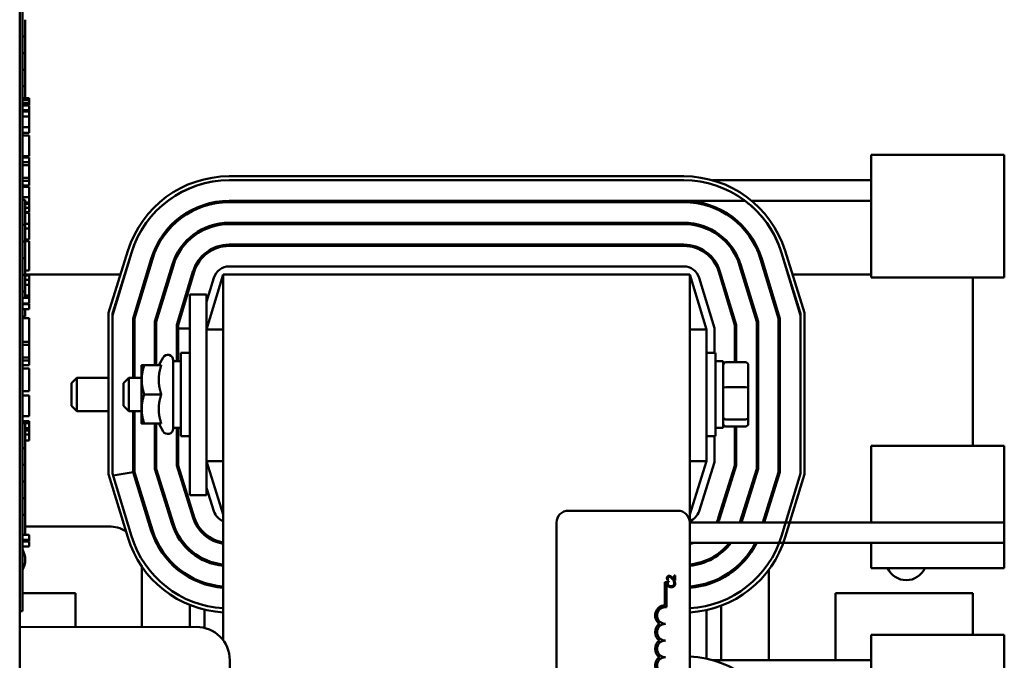
# Model space of a CAD drawing. Units: inches. Extents: x 5 to 215, y 2 to 167.
# Drawn here: x 96 to 104, y 61 to 65 of the extents above; entities that cross this region are included whole.
import ezdxf

# ---------------------------------------------------------------- set-up
doc = ezdxf.new("R2010")
doc.units = ezdxf.units.IN
doc.header["$LTSCALE"] = 10
doc.header["$MEASUREMENT"] = 0
doc.layers.add('Visible (ANSI)', color=7, linetype='Continuous', lineweight=50)

msp = doc.modelspace()

# ---------------------------------------------------------------- linework, layer by layer
at = {"layer": 'Visible (ANSI)'}
for p, q in [((96.3652, 66.5615), (96.3652, 59.2115)), ((96.3652, 61.0739), (96.3652, 65.8939)), ((96.3852, 61.0739), (96.3852, 65.8939)), ((96.4052, 65.2964), (96.4052, 65.4214)), ((96.3852, 65.2964), (96.4052, 65.2964)), ((96.4052, 65.1714), (96.4052, 65.2964)), ((96.3852, 65.1714), (96.4052, 65.1714)), ((96.4052, 65.0464), (96.4052, 65.1714)), ((96.3852, 65.0464), (96.4052, 65.0464)), ((96.4052, 64.9221), (96.4052, 65.0464)), ((96.3852, 64.9221), (96.4052, 64.9221)), ((96.4052, 64.8332), (96.4052, 64.9221)), ((96.4352, 64.8332), (96.3852, 64.8332)), ((96.4352, 64.8251), (96.3852, 64.8251)), ((96.4352, 64.8197), (96.3852, 64.8197)), ((96.4352, 64.8332), (96.4352, 64.8251)), ((96.4352, 64.8251), (96.4352, 64.8197)), ((96.4352, 64.8197), (96.4352, 64.7968)), ((96.4352, 64.7968), (96.3852, 64.7968)), ((96.4352, 64.7913), (96.3852, 64.7913)), ((96.4352, 64.7829), (96.3852, 64.7829)), ((96.4352, 64.7789), (96.3852, 64.7789)), ((96.4352, 64.7419), (96.3852, 64.7419)), ((96.3852, 64.7339), (96.4052, 64.7339)), ((96.3852, 64.733), (96.4352, 64.733)), ((96.4052, 64.7789), (96.4052, 64.7829)), ((96.4052, 64.7339), (96.4052, 64.7419)), ((96.4352, 64.7968), (96.4352, 64.7913)), ((96.4352, 64.7913), (96.4352, 64.7829)), ((96.4352, 64.7789), (96.4352, 64.7419)), ((96.4352, 64.7419), (96.4352, 64.733)), ((96.4352, 64.733), (96.4352, 64.695)), ((96.3852, 64.695), (96.4352, 64.695)), ((96.4352, 64.695), (96.4352, 64.6159)), ((96.3852, 64.6159), (96.4352, 64.6159)), ((96.4352, 64.6159), (96.4352, 64.5728)), ((96.3852, 64.5728), (96.4352, 64.5728)), ((96.3852, 64.5529), (96.4352, 64.5529)), ((96.4352, 64.5529), (96.4352, 64.3965)), ((96.3852, 64.3965), (96.4352, 64.3965)), ((96.3852, 64.387), (96.4352, 64.387)), ((96.4352, 64.387), (96.4352, 64.3534)), ((102.754, 63.9963), (102.754, 64.4066)), ((103.754, 64.4066), (102.754, 64.4066)), ((103.754, 64.4066), (103.754, 63.9963)), ((96.3852, 64.3534), (96.4352, 64.3534)), ((96.3852, 64.3307), (96.4352, 64.3307)), ((96.4352, 64.3534), (96.4352, 64.3307)), ((96.4352, 64.3307), (96.4352, 64.2353)), ((96.3852, 64.2353), (96.4352, 64.2353)), ((96.3852, 64.2126), (96.4352, 64.2126)), ((96.4352, 64.2353), (96.4352, 64.2126)), ((96.4352, 64.2126), (96.4352, 64.1775)), ((101.3489, 64.2466), (97.9371, 64.2466)), ((97.9371, 64.2166), (101.3489, 64.2166)), ((101.5654, 64.2166), (102.754, 64.2166)), ((96.3852, 64.1775), (96.4352, 64.1775)), ((96.3852, 64.168), (96.4352, 64.168)), ((96.4352, 64.168), (96.4352, 64.1366)), ((96.4352, 64.1366), (96.4352, 64.0911)), ((96.4352, 64.0911), (96.3852, 64.0911)), ((96.3852, 64.07), (96.4052, 64.07)), ((96.4052, 63.8825), (96.4052, 64.07)), ((96.4352, 64.0911), (96.4352, 64.0739)), ((96.4352, 64.0739), (96.4352, 64.0566)), ((97.9375, 64.0626), (101.8096, 64.0626)), ((101.8579, 64.0626), (102.754, 64.0626)), ((96.4352, 64.0504), (96.4052, 64.0504)), ((96.4352, 64.0394), (96.4052, 64.0394)), ((96.4352, 64.0102), (96.4052, 64.0102)), ((96.4352, 64.0566), (96.4352, 64.0504)), ((96.4352, 64.0504), (96.4352, 64.0394)), ((96.4352, 64.0394), (96.4352, 64.0102)), ((96.4352, 64.0102), (96.4352, 63.9784)), ((97.9375, 64.0526), (101.3485, 64.0526)), ((102.754, 63.9963), (102.754, 63.4877)), ((103.754, 63.4877), (103.754, 63.9963)), ((96.4052, 63.9784), (96.4352, 63.9784)), ((96.4052, 63.9729), (96.4352, 63.9729)), ((96.4352, 63.9729), (96.4352, 63.889)), ((96.3852, 63.8825), (96.4052, 63.8825)), ((96.4052, 63.889), (96.4352, 63.889)), ((96.4052, 63.7575), (96.4052, 63.8825)), ((96.4052, 63.8558), (96.4352, 63.8558)), ((96.4352, 63.889), (96.4352, 63.8558)), ((96.4352, 63.8558), (96.4352, 63.7719)), ((101.3485, 63.8986), (97.9375, 63.8986)), ((97.9375, 63.8886), (101.3485, 63.8886)), ((96.4052, 63.7719), (96.4352, 63.7719)), ((96.3852, 63.7575), (96.4052, 63.7575)), ((96.4052, 63.7608), (96.4352, 63.7608)), ((96.4052, 63.6325), (96.4052, 63.7575)), ((96.4352, 63.7608), (96.4352, 63.731)), ((96.4352, 63.731), (96.4352, 63.6504)), ((101.3485, 63.7346), (97.9375, 63.7346)), ((97.9375, 63.7246), (101.3485, 63.7246)), ((96.3852, 63.6325), (96.4052, 63.6325)), ((96.4052, 63.5075), (96.4052, 63.6325)), ((96.4352, 63.6504), (96.4352, 63.5698)), ((97.1774, 63.688), (97.032, 63.2229)), ((97.062, 63.2184), (97.206, 63.6791)), ((97.062, 63.2034), (97.2045, 63.673)), ((97.3519, 63.6283), (97.216, 63.1806)), ((97.226, 63.1791), (97.3614, 63.6254)), ((101.9246, 63.6254), (102.06, 63.1791)), ((102.07, 63.1806), (101.9341, 63.6283)), ((102.08, 63.6791), (102.224, 63.2184)), ((102.0815, 63.673), (102.224, 63.2034)), ((102.254, 63.2229), (102.1087, 63.688)), ((96.4352, 63.5698), (96.4352, 63.5398)), ((97.5088, 63.5807), (97.38, 63.1563)), ((97.39, 63.1548), (97.5184, 63.5778)), ((97.9375, 63.5706), (101.3485, 63.5706)), ((101.7676, 63.5778), (101.896, 63.1548)), ((101.906, 63.1563), (101.7772, 63.5807)), ((96.3852, 63.5075), (96.4052, 63.5075)), ((96.4052, 63.5398), (96.4352, 63.5398)), ((97.1219, 63.5106), (96.4052, 63.5106)), ((96.4052, 63.3833), (96.4052, 63.5075)), ((96.4052, 63.5033), (96.4352, 63.5033)), ((96.4052, 63.4701), (96.4352, 63.4701)), ((96.4352, 63.5033), (96.4352, 63.4701)), ((96.4352, 63.4701), (96.4352, 63.432)), ((97.1552, 63.5106), (97.1533, 63.5106)), ((97.3266, 63.5106), (97.3162, 63.5106)), ((97.498, 63.5106), (97.4875, 63.5106)), ((97.6657, 63.5331), (97.544, 63.1319)), ((97.554, 63.1304), (97.6753, 63.5302)), ((97.6694, 63.5106), (97.6589, 63.5106)), ((97.893, 63.5106), (97.768, 63.0987)), ((97.768, 63.3053), (97.8227, 63.4855)), ((97.893, 63.5106), (97.893, 60.7651)), ((101.393, 63.5106), (97.893, 63.5106)), ((101.393, 61.6483), (101.393, 63.5106)), ((101.518, 63.0987), (101.393, 63.5106)), ((101.4633, 63.4855), (101.578, 63.1076)), ((101.6107, 63.5302), (101.732, 63.1304)), ((101.6271, 63.5106), (101.6166, 63.5106)), ((101.742, 63.1319), (101.6203, 63.5331)), ((101.628, 63.5076), (101.628, 63.4732)), ((101.7985, 63.5106), (101.788, 63.5106)), ((101.9699, 63.5106), (101.9594, 63.5106)), ((102.1327, 63.5106), (102.1308, 63.5106)), ((102.754, 63.5106), (102.1641, 63.5106)), ((103.754, 63.4877), (102.754, 63.4877)), ((103.518, 62.2255), (103.518, 63.4877)), ((96.4052, 63.432), (96.4352, 63.432)), ((96.4352, 63.432), (96.4352, 63.353)), ((97.643, 63.4237), (97.643, 63.4582)), ((96.3852, 63.3833), (96.4052, 63.3833)), ((96.4352, 63.3342), (96.3852, 63.3342)), ((96.4052, 63.3342), (96.4052, 63.3833)), ((96.4052, 63.353), (96.4352, 63.353)), ((96.4352, 63.353), (96.4352, 63.3342)), ((96.4352, 63.3342), (96.4352, 63.317)), ((97.643, 63.3612), (97.643, 63.3612)), ((97.643, 63.3612), (97.643, 63.3555)), ((97.768, 63.3612), (97.643, 63.3612)), ((97.643, 63.1049), (97.643, 63.3555)), ((97.768, 63.3612), (97.768, 63.3612)), ((97.768, 63.3612), (97.768, 63.3555)), ((97.768, 63.1049), (97.768, 63.3555)), ((96.4352, 63.2935), (96.3852, 63.2935)), ((96.4352, 63.2873), (96.3852, 63.2873)), ((96.4352, 63.2503), (96.3852, 63.2503)), ((96.4052, 63.2873), (96.4052, 63.2935)), ((96.4052, 63.195), (96.4052, 63.2503)), ((96.4352, 63.317), (96.4352, 63.2998)), ((96.4352, 63.2998), (96.4352, 63.2935)), ((96.4352, 63.2873), (96.4352, 63.2503)), ((96.3852, 63.195), (96.4052, 63.195)), ((96.3852, 63.1826), (96.4352, 63.1826)), ((96.4352, 63.1826), (96.4352, 63.0049)), ((97.032, 63.2229), (97.032, 62.0133)), ((97.062, 62.0178), (97.062, 63.2184)), ((97.216, 63.1806), (97.216, 62.7356)), ((97.226, 62.7356), (97.226, 63.1791)), ((102.06, 63.1791), (102.06, 62.0279)), ((102.07, 62.0264), (102.07, 63.1806)), ((102.224, 63.2184), (102.224, 62.0178)), ((102.254, 62.0133), (102.254, 63.2229)), ((97.38, 63.1563), (97.38, 62.8296)), ((97.39, 62.8296), (97.39, 63.1548)), ((97.544, 63.1319), (97.544, 62.8606)), ((97.554, 63.1046), (97.554, 63.1304)), ((97.554, 63.1046), (97.554, 62.8606)), ((97.643, 63.1046), (97.554, 63.1046)), ((97.643, 63.1049), (97.643, 62.1049)), ((97.768, 63.1049), (97.768, 62.1049)), ((101.578, 63.1076), (101.578, 62.9231)), ((101.732, 63.1304), (101.732, 62.8514)), ((101.742, 62.8514), (101.742, 63.1319)), ((101.896, 63.1548), (101.896, 62.0529)), ((101.906, 62.0514), (101.906, 63.1563)), ((97.893, 63.0987), (97.768, 63.0987)), ((101.393, 63.0987), (101.518, 63.0987)), ((101.518, 62.1106), (101.518, 63.0987)), ((96.3852, 63.0049), (96.4352, 63.0049)), ((96.3852, 62.9822), (96.4352, 62.9822)), ((96.4352, 63.0049), (96.4352, 62.9822)), ((96.4352, 62.9822), (96.4352, 62.8868)), ((96.3852, 62.8868), (96.4352, 62.8868)), ((96.4352, 62.8868), (96.4352, 62.8641)), ((97.4084, 62.8296), (97.4419, 62.8876)), ((97.5755, 62.2981), (97.5755, 62.9231)), ((97.643, 62.9231), (97.5755, 62.9231)), ((101.518, 62.9231), (101.5855, 62.9231)), ((101.5855, 62.9231), (101.5855, 62.2981)), ((96.3852, 62.8641), (96.4352, 62.8641)), ((96.3852, 62.8291), (96.4352, 62.8291)), ((96.3852, 62.8054), (96.4352, 62.8054)), ((96.4352, 62.8641), (96.4352, 62.8291)), ((96.4352, 62.8054), (96.4352, 62.7336)), ((97.2805, 62.8296), (97.2805, 62.7201)), ((97.4279, 62.8296), (97.3001, 62.8296)), ((97.5165, 62.8676), (97.5165, 62.3536)), ((97.5165, 62.8606), (97.5755, 62.8606)), ((101.6445, 62.8606), (101.5855, 62.8606)), ((101.6445, 62.3606), (101.6445, 62.8606)), ((101.8125, 62.8514), (101.6645, 62.8514)), ((101.8325, 62.6592), (101.8325, 62.8294)), ((101.906, 62.8514), (101.896, 62.8514)), ((96.4352, 62.7336), (96.4352, 62.6617)), ((96.7545, 62.6956), (96.7945, 62.7356)), ((96.7945, 62.7356), (96.7945, 62.4856)), ((97.032, 62.7356), (96.7945, 62.7356)), ((97.1445, 62.6956), (97.1845, 62.7356)), ((97.1845, 62.7356), (97.1845, 62.4856)), ((97.2805, 62.7356), (97.1845, 62.7356)), ((96.4352, 62.6617), (96.4352, 62.6358)), ((96.7545, 62.5256), (96.7545, 62.6956)), ((97.1445, 62.5256), (97.1445, 62.6956)), ((97.2805, 62.7201), (97.2805, 62.5011)), ((101.8125, 62.6641), (101.6645, 62.6641)), ((101.8325, 62.4404), (101.8325, 62.6592)), ((101.906, 62.6641), (101.896, 62.6641)), ((96.3852, 62.6358), (96.4352, 62.6358)), ((96.3852, 62.6028), (96.4352, 62.6028)), ((96.4352, 62.6028), (96.4352, 62.4464)), ((97.4279, 62.6106), (97.3001, 62.6106)), ((96.7545, 62.5256), (96.7945, 62.4856)), ((97.1445, 62.5256), (97.1845, 62.4856)), ((96.3852, 62.4464), (96.4352, 62.4464)), ((97.032, 62.4856), (96.7945, 62.4856)), ((97.2805, 62.4856), (97.1845, 62.4856)), ((97.216, 62.4856), (97.216, 62.0264)), ((97.226, 62.0279), (97.226, 62.4856)), ((97.2805, 62.5011), (97.2805, 62.3916)), ((101.8325, 62.3918), (101.8325, 62.4404)), ((96.3852, 62.4099), (96.4352, 62.4099)), ((96.4352, 62.3955), (96.3852, 62.3955)), ((96.3852, 62.3953), (96.4052, 62.3953)), ((96.4052, 62.2078), (96.4052, 62.3953)), ((96.4352, 62.4099), (96.4352, 62.3955)), ((96.4352, 62.3955), (96.4352, 62.388)), ((96.4352, 62.388), (96.4352, 62.3687)), ((96.4352, 62.3687), (96.4352, 62.358)), ((97.4279, 62.3916), (97.3001, 62.3916)), ((97.38, 62.3916), (97.38, 62.0514)), ((97.39, 62.0529), (97.39, 62.3916)), ((97.4084, 62.3916), (97.4419, 62.3336)), ((101.8125, 62.4233), (101.6645, 62.4233)), ((101.8125, 62.3698), (101.6645, 62.3698)), ((101.732, 62.3698), (101.732, 62.078)), ((101.742, 62.0764), (101.742, 62.3698)), ((101.906, 62.4233), (101.896, 62.4233)), ((101.906, 62.3698), (101.896, 62.3698)), ((96.4352, 62.358), (96.4052, 62.358)), ((96.4352, 62.35), (96.4052, 62.35)), ((96.4352, 62.3396), (96.4052, 62.3396)), ((96.4352, 62.3103), (96.4052, 62.3103)), ((96.4352, 62.358), (96.4352, 62.35)), ((96.4352, 62.35), (96.4352, 62.3396)), ((96.4352, 62.3396), (96.4352, 62.3103)), ((96.4352, 62.3103), (96.4352, 62.2651)), ((97.5165, 62.3606), (97.5755, 62.3606)), ((97.544, 62.3606), (97.544, 62.0764)), ((97.554, 62.3606), (97.554, 62.078)), ((97.643, 62.2981), (97.5755, 62.2981)), ((101.518, 62.2981), (101.5855, 62.2981)), ((101.578, 62.2981), (101.578, 62.1015)), ((101.6445, 62.3606), (101.5855, 62.3606)), ((96.4052, 62.2651), (96.4352, 62.2651)), ((102.754, 62.2255), (102.754, 61.717)), ((103.754, 62.2255), (102.754, 62.2255)), ((103.754, 61.717), (103.754, 62.2255)), ((96.3852, 62.2078), (96.4052, 62.2078)), ((96.4052, 62.0828), (96.4052, 62.2078)), ((96.3852, 62.0828), (96.4052, 62.0828)), ((96.4052, 61.9578), (96.4052, 62.0828)), ((97.544, 62.0764), (97.666, 61.6859)), ((97.554, 62.078), (97.6756, 61.6889)), ((97.643, 61.8555), (97.643, 62.1049)), ((97.768, 62.1106), (97.893, 61.7106)), ((97.893, 62.1106), (97.768, 62.1106)), ((97.768, 61.8555), (97.768, 62.1049)), ((101.393, 61.7106), (101.518, 62.1106)), ((101.393, 62.1106), (101.518, 62.1106)), ((101.578, 62.1015), (101.4634, 61.7348)), ((101.732, 62.078), (101.6104, 61.6889)), ((101.62, 61.6859), (101.742, 62.0764)), ((97.032, 62.0133), (97.1758, 61.5395)), ((97.2045, 61.5482), (97.062, 62.0178)), ((97.0663, 62.0035), (97.216, 62.0264)), ((97.216, 62.0264), (97.353, 61.5881)), ((97.3625, 61.5911), (97.226, 62.0279)), ((97.38, 62.0514), (97.5095, 61.637)), ((97.5191, 61.64), (97.39, 62.0529)), ((101.896, 62.0529), (101.7703, 61.6506)), ((101.7808, 61.6506), (101.906, 62.0514)), ((102.06, 62.0279), (101.9421, 61.6506)), ((101.9526, 61.6506), (102.07, 62.0264)), ((102.224, 62.0178), (102.0815, 61.5482)), ((102.1102, 61.5395), (102.254, 62.0133)), ((96.3852, 61.9578), (96.4052, 61.9578)), ((96.4052, 61.8328), (96.4052, 61.9578)), ((97.768, 61.8555), (97.643, 61.8555)), ((97.8226, 61.7348), (97.768, 61.9095)), ((96.3852, 61.8328), (96.4052, 61.8328)), ((96.4052, 61.7085), (96.4052, 61.8328)), ((97.643, 61.7596), (97.643, 61.7932)), ((96.3852, 61.7085), (96.4052, 61.7085)), ((96.4052, 61.558), (96.4052, 61.7085)), ((100.483, 61.7383), (101.303, 61.7383)), ((101.628, 61.7452), (101.628, 61.7116)), ((102.754, 61.717), (102.754, 61.6506)), ((103.754, 61.6506), (103.754, 61.717)), ((100.393, 56.8283), (100.393, 61.6483)), ((101.393, 61.6506), (103.754, 61.6506)), ((101.393, 61.6483), (101.393, 56.8283)), ((103.754, 61.6506), (103.754, 61.4966)), ((96.4352, 61.558), (96.3852, 61.558)), ((96.4052, 61.6206), (97.033, 61.6206)), ((96.4352, 61.558), (96.4352, 61.5504)), ((96.4352, 61.5504), (96.4352, 61.5311)), ((97.753, 61.5544), (97.753, 61.5677)), ((96.4352, 61.5204), (96.3852, 61.5204)), ((96.4352, 61.5124), (96.3852, 61.5124)), ((96.4352, 61.5067), (96.3852, 61.5067)), ((96.4352, 61.5311), (96.4352, 61.5204)), ((96.4352, 61.5204), (96.4352, 61.5124)), ((96.4352, 61.5067), (96.4352, 61.4697)), ((101.393, 61.4966), (102.754, 61.4966)), ((102.754, 61.4966), (102.754, 61.3066)), ((102.754, 61.4966), (103.754, 61.4966)), ((103.754, 61.3066), (103.754, 61.4966)), ((96.4352, 61.4697), (96.3852, 61.4697)), ((97.643, 61.4327), (97.643, 61.4461)), ((101.628, 61.4331), (101.628, 61.4202)), ((97.753, 61.3622), (97.753, 61.3732)), ((101.518, 61.3666), (101.518, 61.3558)), ((97.283, 61.3176), (97.283, 60.8657)), ((101.988, 60.6166), (101.988, 61.2966)), ((103.754, 61.3066), (102.754, 61.3066)), ((97.643, 61.2339), (97.643, 61.2454)), ((97.753, 61.187), (97.753, 61.1975)), ((101.2055, 61.0289), (101.2055, 61.2019)), ((101.2055, 61.2019), (101.2202, 61.2019)), ((101.2202, 61.2019), (101.2202, 61.0137)), ((101.2254, 61.2167), (101.234, 61.2167)), ((101.2367, 61.2097), (101.2271, 61.2097)), ((101.234, 61.2167), (101.234, 61.2172)), ((101.2367, 61.2091), (101.2367, 61.2097)), ((101.279, 61.2097), (101.2695, 61.2097)), ((101.2695, 61.2097), (101.2695, 61.2091)), ((101.2746, 61.2155), (101.2831, 61.2155)), ((101.2831, 61.2525), (101.2762, 61.2525)), ((101.2762, 61.2525), (101.2762, 61.223)), ((101.2831, 61.2155), (101.2831, 61.2525)), ((101.518, 61.1929), (101.518, 61.1824)), ((101.628, 61.2372), (101.628, 61.226)), ((96.783, 61.1206), (96.3852, 61.1206)), ((96.783, 60.8646), (96.783, 61.1206)), ((102.488, 61.1206), (102.488, 60.6166)), ((103.518, 61.1206), (102.488, 61.1206)), ((103.518, 60.8066), (103.518, 61.1206)), ((96.3852, 61.0739), (96.3852, 60.9839)), ((96.3652, 60.9839), (96.3852, 60.9839)), ((97.643, 60.8665), (97.643, 61.0311)), ((97.753, 60.8591), (97.753, 60.9963)), ((101.518, 60.9929), (101.518, 60.6284)), ((101.628, 61.0253), (101.628, 60.6166)), ((97.6913, 60.8666), (96.3652, 60.8636)), ((102.754, 60.3963), (102.754, 60.8066)), ((103.754, 60.8066), (102.754, 60.8066)), ((103.754, 60.8066), (103.754, 60.3963)), ((97.9441, 59.6172), (97.9419, 60.6172)), ((101.5654, 60.6166), (102.754, 60.6166))]:
    msp.add_line(p, q, dxfattribs=at)
for centre, radius, start, end in [((97.9371, 63.4506), 0.796, 90, 162.64598), ((97.9375, 63.4506), 0.766, 90, 163.11949), ((97.9371, 63.4506), 0.766, 90, 162.64598), ((101.3489, 63.4506), 0.796, 17.35402, 90), ((101.3489, 63.4506), 0.766, 17.35402, 90), ((97.9375, 63.4506), 0.612, 90, 163.11949), ((101.3485, 63.4506), 0.612, 16.88051, 90), ((101.3485, 63.4506), 0.766, 16.88051, 53.03049), ((97.9375, 63.4506), 0.602, 90, 163.11949), ((101.3485, 63.4506), 0.602, 16.88051, 90), ((97.9375, 63.4506), 0.448, 90, 163.11949), ((97.9375, 63.4506), 0.438, 90, 163.11949), ((101.3485, 63.4506), 0.448, 16.88051, 90), ((101.3485, 63.4506), 0.438, 16.88051, 90), ((97.9375, 63.4506), 0.284, 90, 163.11949), ((97.9375, 63.4506), 0.274, 90, 163.11949), ((101.3485, 63.4506), 0.284, 16.88051, 90), ((101.3485, 63.4506), 0.274, 16.88051, 90), ((97.9375, 63.4506), 0.12, 90, 163.11949), ((101.3485, 63.4506), 0.12, 16.88051, 90), ((97.4765, 62.8676), 0.04, 0, 150), ((97.4765, 62.3536), 0.04, 210, 0), ((97.9371, 61.7706), 0.12, 197.35402, 248.4326), ((100.483, 61.6483), 0.09, 90, 180), ((101.303, 61.6483), 0.09, 0, 90), ((101.3489, 61.7706), 0.12, 291.5674, 342.64598), ((97.9371, 61.7706), 0.448, 197.35402, 264.34933), ((97.9371, 61.7706), 0.438, 197.35402, 264.21988), ((97.9371, 61.7706), 0.284, 197.35402, 261.06453), ((97.9371, 61.7706), 0.274, 197.35402, 260.73559), ((101.3489, 61.7706), 0.274, 334.02645, 342.64598), ((101.3489, 61.7706), 0.284, 335.00525, 342.64598), ((97.033, 61.3706), 0.25, 58.91935, 90), ((97.9371, 61.7706), 0.612, 197.35402, 265.86668), ((97.9371, 61.7706), 0.602, 197.35402, 265.79789), ((97.9375, 61.7706), 0.796, 196.88051, 266.79563), ((97.9375, 61.7706), 0.766, 196.88051, 266.66999), ((101.3485, 61.7706), 0.766, 273.33001, 343.11949), ((101.3485, 61.7706), 0.796, 273.20437, 343.11949), ((101.3489, 61.7706), 0.612, 274.13332, 333.40299), ((101.3489, 61.7706), 0.438, 275.78012, 321.27591), ((101.3489, 61.7706), 0.284, 278.93547, 285.24969), ((101.3489, 61.7706), 0.602, 274.20211, 332.92545), ((101.3489, 61.7706), 0.448, 275.65067, 322.2942), ((96.253, 61.3706), 0.1535, 329.44277, 30.55723), ((103.018, 61.3706), 0.1535, 204.64143, 335.35857), ((101.2108, 60.9519), 0.0772, 93.89493, 234.05749), ((101.2108, 60.9519), 0.0625, 81.29964, 270), ((101.2108, 60.8269), 0.0772, 125.94251, 234.05749), ((101.2108, 60.8269), 0.0625, 90, 270), ((97.6919, 60.6166), 0.25, 0.13, 90.13), ((101.2108, 60.7019), 0.0772, 125.94251, 234.05749), ((101.2108, 60.7019), 0.0625, 90, 270), ((101.2108, 60.5769), 0.0772, 125.94251, 259.02424), ((101.2108, 60.5769), 0.0625, 90, 270), ((101.3489, 59.8506), 0.796, 17.35402, 86.82325)]:
    msp.add_arc(centre, radius, start, end, dxfattribs=at)
for centre, major_axis, ratio, start_param, end_param in [((101.6645, 62.8294), (0, -0.022), 0.90953, 3.141593, 4.712389), ((101.8125, 62.8294), (0, -0.022), 0.90953, 1.570796, 3.141593), ((101.6645, 62.6592), (-0.02, 0), 0.244161, 4.712389, 6.283185), ((101.8125, 62.6592), (0.02, 0), 0.244161, 0, 1.570796), ((101.6645, 62.4404), (-0.02, 0), 0.855309, 0, 1.570796), ((101.8125, 62.4404), (0.02, 0), 0.855309, 4.712389, 6.283185), ((101.6645, 62.3918), (0, 0.022), 0.90953, 1.570796, 3.141593), ((101.8125, 62.3918), (0, 0.022), 0.90953, 3.141593, 4.712389)]:
    msp.add_ellipse(centre, major_axis=major_axis, ratio=ratio, start_param=start_param, end_param=end_param, dxfattribs=at)
for points, weights in [([(97.3001, 62.8296), (97.2805, 62.7709), (97.2805, 62.7201)], [1, 1.0379548493, 1]), ([(97.2805, 62.8296), (97.2805, 62.8296), (97.3001, 62.8296)], [1, 1.0379548493, 1]), ([(97.4279, 62.8296), (97.4084, 62.7709), (97.4084, 62.7201)], [1.02252477542, 1.04957960253, 1]), ([(97.2805, 62.7201), (97.2805, 62.6693), (97.3001, 62.6106)], [1, 1.0379548493, 1]), ([(97.4084, 62.7201), (97.4084, 62.6693), (97.4279, 62.6106)], [1, 1.04957960253, 1.02252477542]), ([(97.3001, 62.6106), (97.2805, 62.5519), (97.2805, 62.5011)], [1, 1.0379548493, 1]), ([(97.4279, 62.6106), (97.4084, 62.5519), (97.4084, 62.5011)], [1.02252477542, 1.04957960253, 1]), ([(97.2805, 62.5011), (97.2805, 62.4503), (97.3001, 62.3916)], [1, 1.0379548493, 1]), ([(97.4084, 62.5011), (97.4084, 62.4503), (97.4279, 62.3916)], [1, 1.04957960253, 1.02252477542]), ([(97.3001, 62.3916), (97.2805, 62.3916), (97.2805, 62.3916)], [1, 1.0379548493, 1])]:
    msp.add_rational_spline(points, weights, degree=2, dxfattribs=at)
for points, knots in [([(101.2383, 61.25), (101.237, 61.25), (101.2358, 61.2499), (101.2333, 61.2494), (101.2322, 61.2491), (101.2293, 61.2479), (101.2278, 61.2468), (101.2254, 61.2443), (101.2242, 61.2427), (101.2222, 61.2377), (101.2218, 61.2349), (101.2218, 61.2321)], [-0.0959954, -0.0959954, -0.0959954, -0.0959954, -0.07980065, -0.07980065, -0.06487587, -0.06487587, -0.04062092, -0.04062092, -0.02135969, -0.02135969, 0, 0, 0, 0]), ([(101.2218, 61.2321), (101.2218, 61.2282), (101.2227, 61.225), (101.2237, 61.2212), (101.2245, 61.2186), (101.2254, 61.2167)], [-0.02537479, -0.02537479, -0.02537479, -0.02537479, -0.01636059, -0.01636059, 0, 0, 0, 0]), ([(101.2236, 61.2017), (101.2229, 61.1995), (101.2226, 61.1976), (101.2222, 61.195), (101.222, 61.1931), (101.222, 61.1912)], [-0.0201974, -0.0201974, -0.0201974, -0.0201974, -0.01441742, -0.01441742, 0, 0, 0, 0]), ([(101.222, 61.1912), (101.222, 61.1891), (101.2222, 61.187), (101.2231, 61.183), (101.2237, 61.1811), (101.226, 61.1764), (101.2279, 61.1738), (101.2303, 61.1717)], [-0.05600159, -0.05600159, -0.05600159, -0.05600159, -0.03985515, -0.03985515, -0.02469419, -0.02469419, 0, 0, 0, 0]), ([(101.2271, 61.2097), (101.2261, 61.2079), (101.2255, 61.2065), (101.2245, 61.2044), (101.224, 61.2031), (101.2236, 61.2017)], [-0.01703196, -0.01703196, -0.01703196, -0.01703196, -0.01078588, -0.01078588, 0, 0, 0, 0]), ([(101.2288, 61.2315), (101.2288, 61.2334), (101.2291, 61.2348), (101.2298, 61.2369), (101.2304, 61.2379), (101.2312, 61.2388)], [-0.0167019, -0.0167019, -0.0167019, -0.0167019, -0.00937535, -0.00937535, 0, 0, 0, 0]), ([(101.2307, 61.223), (101.2299, 61.2249), (101.2295, 61.2265), (101.229, 61.2286), (101.2288, 61.23), (101.2288, 61.2315)], [-0.01621929, -0.01621929, -0.01621929, -0.01621929, -0.01114601, -0.01114601, 0, 0, 0, 0]), ([(101.2288, 61.1911), (101.2288, 61.1945), (101.2294, 61.1965), (101.2302, 61.1991), (101.2308, 61.2007), (101.2317, 61.2023)], [-0.02039428, -0.02039428, -0.02039428, -0.02039428, -0.01376019, -0.01376019, 0, 0, 0, 0]), ([(101.235, 61.1779), (101.234, 61.1788), (101.233, 61.1798), (101.2314, 61.182), (101.2307, 61.1832), (101.2293, 61.1866), (101.2288, 61.1888), (101.2288, 61.1911)], [-0.03856829, -0.03856829, -0.03856829, -0.03856829, -0.02801144, -0.02801144, -0.0176707, -0.0176707, 0, 0, 0, 0]), ([(101.234, 61.2172), (101.2334, 61.218), (101.2329, 61.2188), (101.2317, 61.2208), (101.2311, 61.2218), (101.2307, 61.223)], [-0.01709269, -0.01709269, -0.01709269, -0.01709269, -0.00936796, -0.00936796, 0, 0, 0, 0]), ([(101.2312, 61.2388), (101.2316, 61.2393), (101.2321, 61.2397), (101.2333, 61.2405), (101.2339, 61.2408), (101.2357, 61.2416), (101.2373, 61.2418), (101.2388, 61.2418)], [-0.01799053, -0.01799053, -0.01799053, -0.01799053, -0.01511041, -0.01511041, -0.01146257, -0.01146257, 0, 0, 0, 0]), ([(101.2317, 61.2023), (101.233, 61.2046), (101.2335, 61.2053), (101.2351, 61.2072), (101.236, 61.2082), (101.2367, 61.2091)], [-0.01883133, -0.01883133, -0.01883133, -0.01883133, -0.0086958, -0.0086958, 0, 0, 0, 0]), ([(101.2503, 61.2469), (101.248, 61.2482), (101.2459, 61.2488), (101.2427, 61.2497), (101.2405, 61.25), (101.2383, 61.25)], [-0.02530612, -0.02530612, -0.02530612, -0.02530612, -0.01672719, -0.01672719, 0, 0, 0, 0]), ([(101.2388, 61.2418), (101.2404, 61.2418), (101.2419, 61.2416), (101.2451, 61.2407), (101.2466, 61.2401), (101.2514, 61.2375), (101.2556, 61.2341), (101.2602, 61.2299)], [-0.08762492, -0.08762492, -0.08762492, -0.08762492, -0.06763594, -0.06763594, -0.04692782, -0.04692782, 0, 0, 0, 0]), ([(101.2606, 61.2388), (101.259, 61.2404), (101.2573, 61.2419), (101.2539, 61.2446), (101.2522, 61.2458), (101.2503, 61.2469)], [-0.03315218, -0.03315218, -0.03315218, -0.03315218, -0.0160429, -0.0160429, 0, 0, 0, 0]), ([(101.2602, 61.2299), (101.2638, 61.2267), (101.266, 61.2244), (101.2698, 61.2205), (101.2722, 61.218), (101.2746, 61.2155)], [-0.04170724, -0.04170724, -0.04170724, -0.04170724, -0.02643388, -0.02643388, 0, 0, 0, 0]), ([(101.2762, 61.223), (101.2736, 61.2258), (101.2703, 61.2292), (101.2664, 61.2333), (101.2635, 61.2361), (101.2606, 61.2388)], [-0.04283915, -0.04283915, -0.04283915, -0.04283915, -0.03037008, -0.03037008, 0, 0, 0, 0]), ([(101.2695, 61.2091), (101.2704, 61.2082), (101.2714, 61.2069), (101.2727, 61.2054), (101.2735, 61.2041), (101.2743, 61.2028)], [-0.01495538, -0.01495538, -0.01495538, -0.01495538, -0.01159733, -0.01159733, 0, 0, 0, 0]), ([(101.2773, 61.1911), (101.2773, 61.1898), (101.2771, 61.1884), (101.2764, 61.1855), (101.2759, 61.1842), (101.2744, 61.1812), (101.273, 61.1795), (101.2713, 61.1781)], [-0.03238995, -0.03238995, -0.03238995, -0.03238995, -0.0253562, -0.0253562, -0.01712674, -0.01712674, 0, 0, 0, 0]), ([(101.2743, 61.2028), (101.2756, 61.2005), (101.2762, 61.1983), (101.277, 61.1955), (101.2773, 61.1933), (101.2773, 61.1911)], [-0.02278521, -0.02278521, -0.02278521, -0.02278521, -0.01647079, -0.01647079, 0, 0, 0, 0]), ([(101.2763, 61.1717), (101.2776, 61.1729), (101.2787, 61.1742), (101.281, 61.1775), (101.2818, 61.1792), (101.2836, 61.1837), (101.2842, 61.1873), (101.2842, 61.191)], [-0.04386232, -0.04386232, -0.04386232, -0.04386232, -0.03702527, -0.03702527, -0.0282377, -0.0282377, 0, 0, 0, 0]), ([(101.2824, 61.2017), (101.2816, 61.2042), (101.281, 61.2055), (101.2802, 61.2072), (101.2796, 61.2085), (101.279, 61.2097)], [-0.01416488, -0.01416488, -0.01416488, -0.01416488, -0.01047492, -0.01047492, 0, 0, 0, 0]), ([(101.2842, 61.191), (101.2842, 61.1945), (101.2839, 61.1962), (101.2834, 61.1985), (101.2829, 61.2002), (101.2824, 61.2017)], [-0.01789879, -0.01789879, -0.01789879, -0.01789879, -0.01266255, -0.01266255, 0, 0, 0, 0]), ([(101.2303, 61.1717), (101.2338, 61.1686), (101.2375, 61.167), (101.2442, 61.1647), (101.2488, 61.1642), (101.2532, 61.1642)], [-0.05391515, -0.05391515, -0.05391515, -0.05391515, -0.03350656, -0.03350656, 0, 0, 0, 0]), ([(101.2532, 61.1725), (101.2496, 61.1725), (101.2453, 61.1729), (101.239, 61.1753), (101.2368, 61.1764), (101.235, 61.1779)], [-0.05178779, -0.05178779, -0.05178779, -0.05178779, -0.0180011, -0.0180011, 0, 0, 0, 0]), ([(101.2713, 61.1781), (101.2683, 61.1755), (101.265, 61.1744), (101.2604, 61.1729), (101.2567, 61.1725), (101.2532, 61.1725)], [-0.03644733, -0.03644733, -0.03644733, -0.03644733, -0.02691563, -0.02691563, 0, 0, 0, 0]), ([(101.2532, 61.1642), (101.2596, 61.1642), (101.2646, 61.1653), (101.2714, 61.1681), (101.2741, 61.1697), (101.2763, 61.1717)], [-0.0565393, -0.0565393, -0.0565393, -0.0565393, -0.02330056, -0.02330056, 0, 0, 0, 0])]:
    msp.add_open_spline(points, degree=3, knots=knots, dxfattribs=at)

doc.saveas('drawing.dxf')
